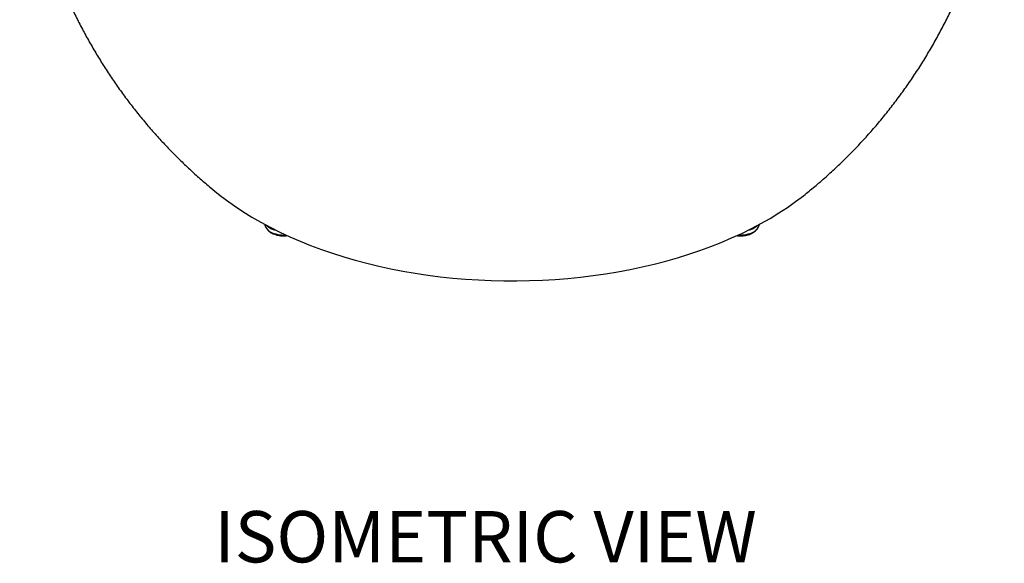
# Model space of a CAD drawing. Units: millimetres. Extents: x 0 to 420, y 0 to 297.
# Drawn here: x 282 to 332, y 166 to 194 of the extents above; entities that cross this region are included whole.
import ezdxf

# ---------------------------------------------------------------- set-up
doc = ezdxf.new("R2010")
doc.units = ezdxf.units.MM
doc.layers.add('DIMENSIONS', color=7, linetype='Continuous')
doc.styles.add('SLDTEXTSTYLE0', font='TXT', dxfattribs={"width": 0.7})

msp = doc.modelspace()

# ---------------------------------------------------------------- linework, layer by layer
at = {"color": 7, "linetype": 'Continuous', "lineweight": 25}
for p, q in [((294.2251, 183.74041), (294.24114, 183.67559)), ((319.72989, 183.67559), (319.74593, 183.74041))]:
    msp.add_line(p, q, dxfattribs=at)
at = {"color": 7, "linetype": 'Continuous', "lineweight": 25, "flags": 128}
msp.add_lwpolyline([(291.86659, 185.2852), (292.25222, 184.98865), (292.66829, 184.69096), (293.1024, 184.40198), (293.554, 184.12207), (294.02253, 183.8516), (294.50739, 183.59089), (295.00798, 183.34028), (295.52365, 183.10009), (296.05377, 182.87061), (296.59766, 182.65214), (297.15464, 182.44495), (297.72401, 182.2493), (298.30504, 182.06544), (298.89702, 181.89361), (299.49918, 181.734), (300.11078, 181.58684), (300.73104, 181.4523), (301.35918, 181.33055), (301.99441, 181.22175), (302.63592, 181.12603), (303.28292, 181.04352), (303.93459, 180.97431), (304.59009, 180.9185), (305.24862, 180.87615), (305.90933, 180.84733), (306.5714, 180.83206), (307.234, 180.83036), (307.89628, 180.84224), (308.55741, 180.86768), (309.21656, 180.90665), (309.8729, 180.9591), (310.5256, 181.02496), (311.17384, 181.10416), (311.81681, 181.19659), (312.45368, 181.30213), (313.08367, 181.42066), (313.70597, 181.55201), (314.31981, 181.69604), (314.9244, 181.85255), (315.51899, 182.02135), (316.10283, 182.20222), (316.67518, 182.39495), (317.23533, 182.59928), (317.78256, 182.81495), (318.31618, 183.0417), (318.83553, 183.27924), (319.33994, 183.52728), (319.82879, 183.78549), (320.30146, 184.05355), (320.75735, 184.33113), (321.19589, 184.61788), (321.61652, 184.91343), (322.01872, 185.21741), (322.1052, 185.2858)], dxfattribs=at)
at = {"color": 8, "linetype": 'Continuous', "lineweight": 25, "flags": 128}
for points in [[(294.39806, 183.44104), (294.45657, 183.38771), (294.55216, 183.32283)], [(319.41887, 183.32283), (319.51446, 183.38771), (319.57297, 183.44104)]]:
    msp.add_lwpolyline(points, dxfattribs=at)
at = {"color": 7, "linetype": 'Continuous', "lineweight": 25}
for centre, radius, start, end in [((294.74636, 183.83624), 0.53015, 197.639746, 244.151335), ((319.23609, 183.82635), 0.5163, 295.186764, 343.022155), ((295.18627, 184.63676), 1.44313, 242.289729, 274.812943), ((318.78476, 184.63676), 1.44313, 265.187057, 297.710271)]:
    msp.add_arc(centre, radius, start, end, dxfattribs=at)
at = {"color": 8, "linetype": 'Continuous', "lineweight": 25}
for centre, radius, start, end in [((295.01471, 184.46468), 1.04451, 227.360448, 258.089808), ((318.95632, 184.46468), 1.04451, 281.910192, 312.639552), ((295.1916, 184.54485), 1.37921, 242.378381, 276.903444), ((318.77943, 184.54485), 1.37921, 263.096556, 297.621619)]:
    msp.add_arc(centre, radius, start, end, dxfattribs=at)
at = {"color": 7, "linetype": 'Continuous', "lineweight": 25}
for points, knots in [([(281.58747, 206.84751), (281.58688, 206.78464), (281.58389, 206.46606), (281.5994, 205.89206), (281.63474, 205.12655), (281.69268, 204.36318), (281.77094, 203.60255), (281.86998, 202.84526), (281.98948, 202.09187), (282.12934, 201.34297), (282.28936, 200.59913), (282.46935, 199.86092), (282.66909, 199.1289), (282.88838, 198.40362), (283.12696, 197.68563), (283.38457, 196.97547), (283.66094, 196.27367), (283.95579, 195.58076), (284.26881, 194.89724), (284.59968, 194.22364), (284.94807, 193.56044), (285.31364, 192.90815), (285.69601, 192.26723), (286.09482, 191.63817), (286.50967, 191.02141), (286.94016, 190.41742), (287.38586, 189.82663), (287.84636, 189.24946), (288.32119, 188.68634), (288.80991, 188.13767), (289.31204, 187.60383), (289.82713, 187.08525), (290.35455, 186.5821), (290.89433, 186.09542), (291.39868, 185.66202), (291.7286, 185.39799), (291.86996, 185.28486)], [0, 0, 0, 0, 0.00762931, 0.03865636, 0.06964995, 0.10060911, 0.13153284, 0.16242023, 0.19327046, 0.22408237, 0.25485504, 0.28558736, 0.31627829, 0.34692659, 0.37753115, 0.40809076, 0.43860397, 0.4690696, 0.499486, 0.52985181, 0.56016539, 0.59042507, 0.62062912, 0.65077572, 0.68086292, 0.71088871, 0.740851, 0.77074761, 0.8005762, 0.83033447, 0.86001994, 0.8896301, 0.91916238, 0.94861415, 0.97798269, 1, 1, 1, 1]), ([(322.10341, 185.28496), (322.29507, 185.44008), (322.68713, 185.75741), (323.26186, 186.25886), (323.83165, 186.78344), (324.3863, 187.3252), (324.92565, 187.88312), (325.44908, 188.45673), (325.95613, 189.04544), (326.44635, 189.64866), (326.91931, 190.26581), (327.3746, 190.89629), (327.81184, 191.5395), (328.23068, 192.19484), (328.63079, 192.86169), (329.01186, 193.53946), (329.3736, 194.22751), (329.71575, 194.92524), (330.03807, 195.63203), (330.34033, 196.34725), (330.62233, 197.07029), (330.8839, 197.80052), (331.12487, 198.53733), (331.3451, 199.28008), (331.54447, 200.02815), (331.72286, 200.78092), (331.88022, 201.53778), (332.01645, 202.29809), (332.13153, 203.06124), (332.22537, 203.8266), (332.29814, 204.59358), (332.34924, 205.36154), (332.38024, 206.11296), (332.38336, 206.60836), (332.38486, 206.84746)], [0, 0, 0, 0, 0.02998563, 0.0613383, 0.09272448, 0.12413843, 0.15557482, 0.18702902, 0.21849661, 0.2499737, 0.28145668, 0.31294217, 0.34442722, 0.375909, 0.40738503, 0.43885294, 0.4703106, 0.5017561, 0.53318753, 0.56460329, 0.59600178, 0.62738155, 0.6587413, 0.69007975, 0.72139565, 0.75268791, 0.78395549, 0.81519732, 0.84641236, 0.87759986, 0.90875867, 0.93988801, 0.97098696, 1, 1, 1, 1]), ([(294.35566, 183.49209), (294.36697, 183.47551), (294.39635, 183.43244), (294.46437, 183.37069), (294.55595, 183.30723), (294.66352, 183.25326), (294.78331, 183.20974), (294.91257, 183.17779), (295.04828, 183.15772), (295.18709, 183.15084), (295.30034, 183.15322), (295.36469, 183.1623), (295.38393, 183.16502)], [0, 0, 0, 0, 0.06790258, 0.17637074, 0.28670887, 0.39791995, 0.50921722, 0.6203263, 0.73123605, 0.84202148, 0.95278283, 1, 1, 1, 1]), ([(318.58824, 183.16462), (318.60111, 183.16268), (318.65892, 183.15397), (318.76567, 183.15091), (318.90461, 183.156), (319.04091, 183.17448), (319.17116, 183.20484), (319.29252, 183.24696), (319.40263, 183.29994), (319.49757, 183.36357), (319.56562, 183.42247), (319.5939, 183.46271), (319.60301, 183.47567)], [0, 0, 0, 0, 0.03248223, 0.14597727, 0.25945543, 0.37301538, 0.48675783, 0.60080385, 0.71525806, 0.83015458, 0.94528204, 1, 1, 1, 1])]:
    msp.add_open_spline(points, degree=3, knots=knots, dxfattribs=at)

# ---------------------------------------------------------------- texts
at = {"layer": 'DIMENSIONS', "insert": (291.62043, 168.96368), "char_height": 2.6458333, "attachment_point": 1, "style": 'SLDTEXTSTYLE0'}
msp.add_mtext('ISOMETRIC VIEW', dxfattribs=at)

doc.saveas('drawing.dxf')
